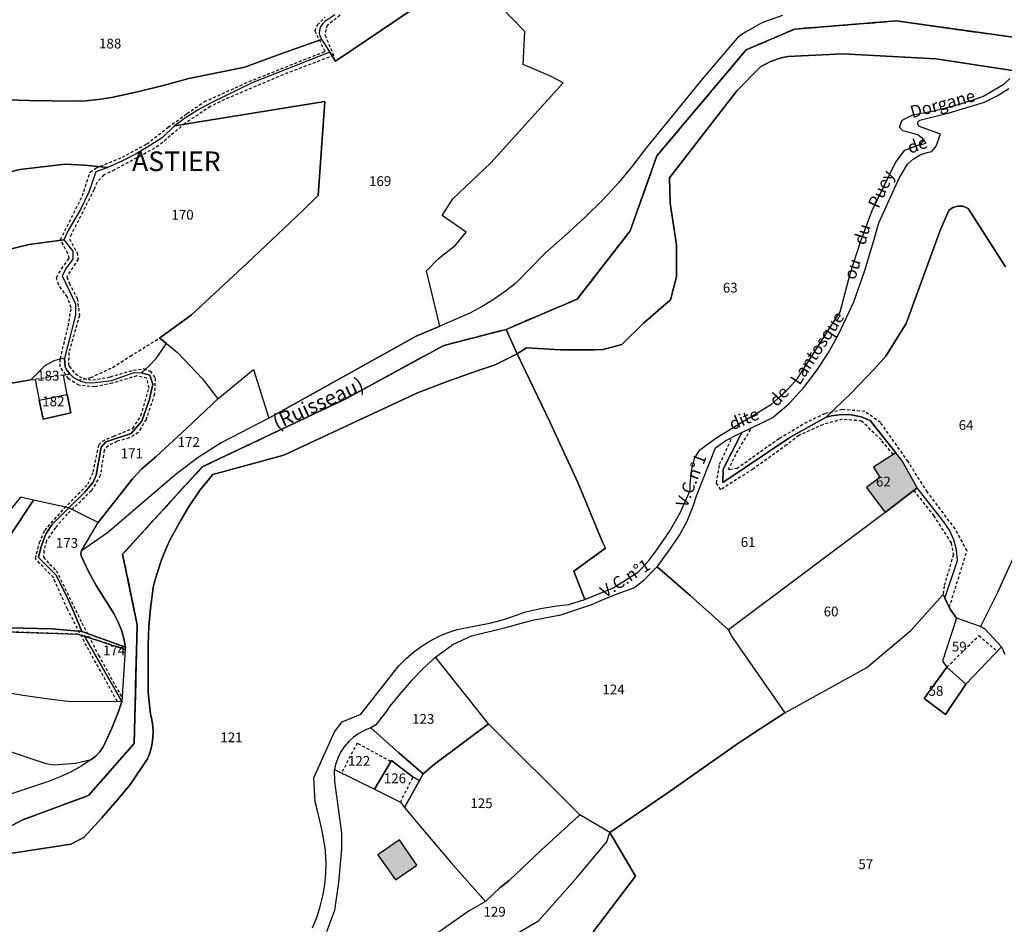
# Model space of a CAD drawing. Units: metres. Extents: x 1046040 to 1055388, y 6328416 to 6334622.
# Drawn here: x 1046620 to 1046822, y 6330044 to 6330229 of the extents above; entities that cross this region are included whole.
import ezdxf
from ezdxf.enums import TextEntityAlignment as Align

# ---------------------------------------------------------------- set-up
doc = ezdxf.new("R2010")
doc.units = ezdxf.units.M
doc.linetypes.add('TOPO1', pattern=[1, 0.6, -0.4])
doc.linetypes.add('TOPO2', pattern=[2.4, 2, -0.4])
for name, color, linetype in [('ig_cad_bati_dur', 152, 'CONTINUOUS'), ('ig_cad_bati_dur_hach', 24, 'CONTINUOUS'), ('ig_cad_detail_lineaire', 252, 'TOPO1'), ('ig_cad_divers_texte', 8, 'CONTINUOUS'), ('ig_cad_hydro', 140, 'CONTINUOUS'), ('ig_cad_lieudit_texte', 210, 'CONTINUOUS'), ('ig_cad_nom_voie', 8, 'CONTINUOUS'), ('ig_cad_parcel', 3, 'CONTINUOUS'), ('ig_cad_parcel_num', 3, 'CONTINUOUS'), ('ig_cad_section', 20, 'TOPO2')]:
    doc.layers.add(name, color=color, linetype=linetype)
doc.styles.add('Times New Roman', font='times.ttf')

msp = doc.modelspace()

# ---------------------------------------------------------------- hatches: boundary and pattern name
at = {"layer": 'ig_cad_bati_dur_hach'}
for points in [[(1046797.21, 6330127.98), (1046803.77, 6330132.97), (1046800.71, 6330138.5), (1046799.4, 6330140.16), (1046794.86, 6330137.2), (1046796.14, 6330135.1), (1046793.42, 6330133.04)], [(1046693.63, 6330058.1), (1046697.19, 6330052.95), (1046701.56, 6330055.97), (1046698.01, 6330061.13)]]:
    msp.add_hatch(color=256, dxfattribs=at).paths.add_polyline_path(points)

# ---------------------------------------------------------------- linework, layer by layer
at = {"layer": 'ig_cad_bati_dur'}
for points in [[(1046797.21, 6330127.98), (1046803.77, 6330132.97), (1046800.71, 6330138.5), (1046799.4, 6330140.16), (1046794.86, 6330137.2), (1046796.14, 6330135.1), (1046793.42, 6330133.04)], [(1046693.63, 6330058.1), (1046697.19, 6330052.95), (1046701.56, 6330055.97), (1046698.01, 6330061.13)]]:
    msp.add_lwpolyline(points, close=True, dxfattribs=at)
at = {"layer": 'ig_cad_detail_lineaire'}
for points in [[(1046640.39, 6330089.37), (1046634.12, 6330100.7), (1046630.19, 6330108.22), (1046627.32, 6330114.66), (1046623.65, 6330118.57), (1046624.51, 6330121.8), (1046625.56, 6330124.31), (1046629.56, 6330128.81), (1046634.39, 6330133.76), (1046635.48, 6330136.23), (1046636.6, 6330141.77), (1046637.35, 6330142.51), (1046639.68, 6330143.57), (1046643.54, 6330145.13), (1046645.22, 6330147.72), (1046646.86, 6330153.35), (1046646.42, 6330155.38), (1046644.35, 6330155.85), (1046639.36, 6330154.35), (1046635.83, 6330153.61), (1046632.52, 6330153.92), (1046630.42, 6330155.27), (1046628.73, 6330157.68), (1046628.74, 6330159.34), (1046630.36, 6330165.99), (1046630.96, 6330169.76), (1046630.18, 6330171.95), (1046628.41, 6330174.42), (1046627.97, 6330175.91), (1046628.98, 6330177.72), (1046630.52, 6330179.82), (1046630.28, 6330180.82), (1046628.8, 6330183.68), (1046633.24, 6330192.57), (1046634.81, 6330197.43), (1046635.98, 6330198.27), (1046641.42, 6330200.47), (1046646.41, 6330203.21), (1046650.78, 6330206.62), (1046654.65, 6330209.41), (1046658.15, 6330211.79), (1046667.29, 6330215.93), (1046682.83, 6330222.09), (1046680.75, 6330226.28), (1046681.25, 6330227.48), (1046682.79, 6330229.05)], [(1046685.9, 6330229.48), (1046683.28, 6330227.38), (1046682.95, 6330226.55), (1046682.81, 6330225.43), (1046684.57, 6330221.28), (1046674.26, 6330217.32), (1046662.26, 6330212.26), (1046659.38, 6330210.82), (1046654.22, 6330207.42), (1046648.86, 6330202.86), (1046645.27, 6330200.81), (1046639.79, 6330197.93), (1046637.63, 6330196.87), (1046636.24, 6330195.39), (1046635.62, 6330193.82), (1046631.01, 6330184.78), (1046630.62, 6330183.83), (1046632.15, 6330181.01), (1046632.39, 6330179.68), (1046630.04, 6330176.04), (1046630.57, 6330174.76), (1046632.21, 6330171.63), (1046632.65, 6330168.17), (1046630.49, 6330160.6), (1046630.39, 6330158.24), (1046630.62, 6330157.78), (1046631.16, 6330156.98), (1046631.84, 6330156.31), (1046632.61, 6330155.75), (1046633.48, 6330155.35), (1046634.4, 6330155.1), (1046635.35, 6330155.02), (1046638.96, 6330155.66), (1046643.69, 6330157), (1046645.77, 6330157.27), (1046647.1, 6330156.81), (1046648.12, 6330155.39), (1046647.98, 6330152.13), (1046646.25, 6330146.96), (1046644.65, 6330144.28), (1046642.83, 6330143.18), (1046640.29, 6330142.48), (1046638.55, 6330141.58), (1046637.71, 6330140.71), (1046636.89, 6330135.51), (1046635.09, 6330132.37), (1046630.17, 6330127.64), (1046627.75, 6330124.87), (1046625.91, 6330122.22), (1046625.4, 6330120.2), (1046625.31, 6330118.84), (1046626.55, 6330117.39), (1046627.91, 6330116.09), (1046633.15, 6330105.42), (1046636.56, 6330098.78), (1046641.36, 6330090.14)], [(1046634.98, 6330155.49), (1046639.43, 6330157.58), (1046643.01, 6330159.88), (1046649.02, 6330163.57)], [(1046629.37, 6330156.01), (1046623.59, 6330155.14)], [(1046632.44, 6330154.97), (1046634.98, 6330155.49)], [(1046810.34, 6330108.6), (1046813.95, 6330120.16), (1046811.52, 6330124.62), (1046805.85, 6330132.13), (1046801.89, 6330138.37), (1046796.3, 6330146.32), (1046793.05, 6330148.58), (1046788.48, 6330148.97), (1046784.89, 6330148.12), (1046781.27, 6330146.41), (1046775.55, 6330143), (1046767.02, 6330136.97), (1046765.2, 6330136.64), (1046766.87, 6330140.13), (1046770, 6330145.27)], [(1046798.87, 6330139.81), (1046796.4, 6330142.78), (1046792.42, 6330146.62), (1046788.47, 6330146.98), (1046784.53, 6330145.92), (1046779.62, 6330143.71), (1046777.11, 6330141.75), (1046770.23, 6330136.83), (1046763.67, 6330132.6), (1046762.77, 6330133.97), (1046763.42, 6330137.83), (1046765.97, 6330143.27)], [(1046803.07, 6330132.43), (1046807.13, 6330127.32), (1046810.69, 6330121.75), (1046811.15, 6330119.36), (1046809.26, 6330112.95), (1046809.04, 6330111.25)], [(1046642.02, 6330100), (1046633.71, 6330102.73), (1046632.35, 6330103.11), (1046617.68, 6330103.61)], [(1046809.81, 6330096.35), (1046816.36, 6330102.83), (1046820.13, 6330099.62)], [(1046696.24, 6330077.09), (1046689.36, 6330080.89), (1046686.15, 6330074.78)], [(1046698.2, 6330068.85), (1046700.79, 6330073.9)]]:
    msp.add_lwpolyline(points, dxfattribs=at)
at = {"layer": 'ig_cad_hydro'}
for points in [[(1046776.25, 6330229.39), (1046772.19, 6330227.96), (1046768.73, 6330226), (1046767.84, 6330225.47), (1046766.97, 6330224.76), (1046764.46, 6330221.89), (1046759.85, 6330216.45), (1046755.38, 6330210.89), (1046748.5, 6330202.5), (1046745.55, 6330198.65), (1046742.73, 6330195.26), (1046739.76, 6330191.98), (1046735.87, 6330188.17), (1046731.88, 6330184.48), (1046727.76, 6330180.93), (1046721.75, 6330174.73), (1046719.69, 6330173.12), (1046717.36, 6330171.49), (1046714.93, 6330170.01), (1046712.42, 6330168.67), (1046706.29, 6330166.01), (1046701.45, 6330163.97), (1046671.35, 6330147.21), (1046661.58, 6330142.16), (1046656.93, 6330139.16), (1046652.47, 6330135.88), (1046638.41, 6330123.81), (1046633.07, 6330120.12), (1046632.99, 6330119.96), (1046632.91, 6330119.55), (1046632.99, 6330119.14), (1046634.52, 6330115.91), (1046636.07, 6330113.03), (1046639.65, 6330107.36), (1046640.57, 6330105.57), (1046641.23, 6330103.92), (1046641.72, 6330102.22), (1046642.04, 6330100.48), (1046642.02, 6330100), (1046641.29, 6330089.37), (1046640.53, 6330087.16), (1046639.28, 6330083.95), (1046637.86, 6330080.82), (1046637.48, 6330080.1), (1046636.8, 6330079.12), (1046635.98, 6330078.24), (1046635.06, 6330077.5), (1046633.14, 6330076.27), (1046630.95, 6330075.04), (1046628.69, 6330073.98), (1046626.35, 6330073.06), (1046617.33, 6330070.07)], [(1046605.88, 6330057.1), (1046620.89, 6330065.16), (1046634.49, 6330070.18), (1046643.83, 6330080.78), (1046644.44, 6330105.03), (1046641.47, 6330119.43), (1046657.74, 6330137.27), (1046686.92, 6330151.11), (1046707.07, 6330162.07), (1046719.79, 6330165.34), (1046734.32, 6330171.53), (1046745.15, 6330185.43), (1046750.6, 6330200.77), (1046768.84, 6330222.41), (1046778.73, 6330226.64), (1046799.49, 6330228.31), (1046827.83, 6330224.35)], [(1046827.83, 6330224.35), (1046799.49, 6330228.31), (1046778.73, 6330226.64), (1046768.84, 6330222.41), (1046750.6, 6330200.77), (1046745.15, 6330185.43), (1046734.32, 6330171.53), (1046719.79, 6330165.34), (1046722.03, 6330160.34), (1046723.97, 6330161.55), (1046730.89, 6330161.19), (1046737.81, 6330161.18), (1046739.62, 6330161.23), (1046743.43, 6330162.28), (1046747.87, 6330166.6), (1046753.35, 6330171.34), (1046754.59, 6330176.15), (1046754.6, 6330182.58), (1046753.31, 6330191.13), (1046753.2, 6330196.29), (1046766.93, 6330214.03), (1046771.73, 6330218.92), (1046773.79, 6330220), (1046775.99, 6330220.78), (1046777.32, 6330221.08), (1046788.57, 6330221.59), (1046807.58, 6330220.56), (1046824.09, 6330218.03)], [(1046615.8, 6330057.93), (1046630.87, 6330060.27), (1046633.57, 6330061.6), (1046637.24, 6330065.59), (1046640.78, 6330069.68), (1046643.06, 6330072.47), (1046646.55, 6330077.68), (1046647.09, 6330079.05), (1046647.45, 6330080.48), (1046647.66, 6330081.95), (1046647.7, 6330083.42), (1046647.58, 6330084.9), (1046647.28, 6330086.34), (1046647.14, 6330086.82), (1046646.67, 6330091.22), (1046646.69, 6330100.86), (1046646.85, 6330104.66), (1046647.17, 6330108.45), (1046647.8, 6330113.06), (1046648.56, 6330115.79), (1046649.49, 6330118.48), (1046650.57, 6330121.11), (1046651.19, 6330122.46), (1046653, 6330125.79), (1046654.95, 6330129.05), (1046657.28, 6330132.57), (1046659.89, 6330135.71), (1046674.43, 6330139.69), (1046701.67, 6330152.37), (1046707.76, 6330154.71), (1046713.88, 6330156.88), (1046717.58, 6330158.1), (1046722.03, 6330160.34), (1046719.79, 6330165.34), (1046707.07, 6330162.07), (1046686.92, 6330151.11), (1046657.74, 6330137.27), (1046641.47, 6330119.43), (1046644.44, 6330105.03), (1046643.83, 6330080.78), (1046634.49, 6330070.18), (1046620.89, 6330065.16), (1046605.88, 6330057.1)], [(1046617.68, 6330103.61), (1046632.35, 6330103.11), (1046633.71, 6330102.73), (1046642.02, 6330100), (1046642.04, 6330100.48), (1046633.17, 6330103.69), (1046627.08, 6330104.23), (1046615.13, 6330104.46)]]:
    msp.add_lwpolyline(points, dxfattribs=at)
at = {"layer": 'ig_cad_parcel'}
for points in [[(1046700.44, 6330230.48), (1046684.94, 6330220.11), (1046683.76, 6330221.94), (1046668.06, 6330215.71), (1046659.54, 6330211.62), (1046656.9, 6330210.14), (1046654.34, 6330208.5), (1046652.09, 6330206.86), (1046682.8, 6330211.87), (1046681.44, 6330192.65), (1046678.12, 6330189.46), (1046666.9, 6330178.84), (1046655.56, 6330168.33), (1046649.02, 6330163.57), (1046650.43, 6330162.46), (1046652.69, 6330160.65), (1046657.8, 6330155.24), (1046660.89, 6330151.16), (1046668.18, 6330157.16), (1046671.35, 6330147.21), (1046701.45, 6330163.97), (1046706.29, 6330166.01), (1046703.57, 6330177.31), (1046705.89, 6330179.76), (1046709.44, 6330182.5), (1046711.65, 6330185.17), (1046706.77, 6330188.61), (1046708.95, 6330192), (1046716.68, 6330199.36), (1046731.44, 6330215.7), (1046729.03, 6330216.98), (1046723.26, 6330219.43), (1046723.6, 6330226.16), (1046718.87, 6330231.07)], [(1046776.25, 6330229.39), (1046772.19, 6330227.96), (1046768.73, 6330226), (1046767.84, 6330225.47), (1046766.97, 6330224.76), (1046764.46, 6330221.89), (1046759.85, 6330216.45), (1046755.38, 6330210.89), (1046748.5, 6330202.5), (1046745.55, 6330198.65), (1046742.73, 6330195.26), (1046739.76, 6330191.98), (1046735.87, 6330188.17), (1046731.88, 6330184.48), (1046727.76, 6330180.93), (1046721.75, 6330174.73), (1046719.69, 6330173.12), (1046717.36, 6330171.49), (1046714.93, 6330170.01), (1046712.42, 6330168.67), (1046706.29, 6330166.01), (1046703.57, 6330177.31), (1046705.89, 6330179.76), (1046709.44, 6330182.5), (1046711.65, 6330185.17), (1046706.77, 6330188.61), (1046708.95, 6330192), (1046716.68, 6330199.36), (1046731.44, 6330215.7), (1046729.03, 6330216.98), (1046723.26, 6330219.43), (1046723.6, 6330226.16), (1046718.87, 6330231.07)], [(1046684.82, 6330229.54), (1046682.8, 6330228.2), (1046682.3, 6330227.7), (1046681.92, 6330227.08), (1046681.71, 6330226.39), (1046681.64, 6330225.67), (1046682.11, 6330224.49), (1046675.7, 6330222.3), (1046669.33, 6330219.95), (1046666.46, 6330218.84), (1046654.97, 6330216.58), (1046649.75, 6330215.11), (1046644.48, 6330213.81), (1046639.19, 6330212.65), (1046636.55, 6330212.26), (1046633.88, 6330212.02), (1046631.73, 6330211.96), (1046622.35, 6330212.08), (1046612.98, 6330212.34)], [(1046684.82, 6330229.54), (1046682.8, 6330228.2), (1046682.3, 6330227.7), (1046681.92, 6330227.08), (1046681.71, 6330226.39), (1046681.64, 6330225.67), (1046682.11, 6330224.49), (1046683.76, 6330221.94), (1046684.94, 6330220.11), (1046700.44, 6330230.48)], [(1046612.98, 6330212.34), (1046622.35, 6330212.08), (1046631.73, 6330211.96), (1046633.88, 6330212.02), (1046636.55, 6330212.26), (1046639.19, 6330212.65), (1046644.48, 6330213.81), (1046649.75, 6330215.11), (1046654.97, 6330216.58), (1046666.46, 6330218.84), (1046669.33, 6330219.95), (1046675.7, 6330222.3), (1046682.11, 6330224.49), (1046683.76, 6330221.94), (1046668.06, 6330215.71), (1046659.54, 6330211.62), (1046656.9, 6330210.14), (1046654.34, 6330208.5), (1046652.09, 6330206.86), (1046649.58, 6330204.52), (1046646.97, 6330202.79), (1046644.24, 6330201.21), (1046641.45, 6330199.76), (1046638.44, 6330198.42), (1046633.71, 6330198.88), (1046629.7, 6330199.09), (1046620.45, 6330197.98), (1046612.02, 6330195.84)], [(1046824.09, 6330218.03), (1046807.58, 6330220.56), (1046788.57, 6330221.59), (1046777.32, 6330221.08), (1046775.99, 6330220.78), (1046773.79, 6330220), (1046771.73, 6330218.92), (1046766.93, 6330214.03), (1046753.2, 6330196.29), (1046753.31, 6330191.13), (1046754.6, 6330182.58), (1046754.59, 6330176.15), (1046753.35, 6330171.34), (1046747.87, 6330166.6), (1046743.43, 6330162.28), (1046739.62, 6330161.23), (1046737.81, 6330161.18), (1046730.89, 6330161.19), (1046723.97, 6330161.55), (1046722.03, 6330160.34), (1046728.74, 6330146.45), (1046734.5, 6330133.94), (1046739.51, 6330121.92), (1046740.09, 6330120.7), (1046733.6, 6330115.99), (1046735.89, 6330110.19), (1046741.68, 6330112.55), (1046746.76, 6330115.78), (1046749.03, 6330118.25), (1046750.61, 6330120.32), (1046753.17, 6330124.08), (1046755.44, 6330128.03), (1046757.39, 6330132.46), (1046757.41, 6330133.83), (1046757.68, 6330136.45), (1046758.3, 6330139.01), (1046759.39, 6330140.76), (1046762.87, 6330143.27), (1046773.98, 6330150.05), (1046776.94, 6330152.68), (1046779.35, 6330155.31), (1046788.04, 6330168.94), (1046790.06, 6330176.66), (1046792.16, 6330183.18), (1046794.56, 6330189.6), (1046799.36, 6330199.39), (1046801.27, 6330201.95), (1046804.43, 6330203.17), (1046805.17, 6330204.04), (1046803.93, 6330205.09), (1046800.85, 6330205.87), (1046800.14, 6330206.62), (1046800.69, 6330208.02), (1046802.85, 6330209.11), (1046807.16, 6330209.95), (1046812.2, 6330211.26), (1046817.15, 6330212.9), (1046821.47, 6330215.38), (1046822.67, 6330216.59)], [(1046821.83, 6330178.08), (1046814.15, 6330190.05), (1046813.08, 6330190.48), (1046812.05, 6330190.52), (1046811.08, 6330190.21), (1046810.26, 6330189.61), (1046808.54, 6330185.71), (1046801.52, 6330166.56), (1046797.34, 6330159.89), (1046795.04, 6330157.27), (1046790.23, 6330152.23), (1046785.18, 6330147.42), (1046777.94, 6330143.37), (1046764.08, 6330134.1), (1046764.12, 6330136.79), (1046767.95, 6330144.26), (1046774.28, 6330147.38), (1046777.64, 6330150.2), (1046780.57, 6330153.42), (1046783.23, 6330156.86), (1046785.6, 6330160.49), (1046787.74, 6330164.41), (1046790.8, 6330170.97), (1046793.1, 6330177.39), (1046795.08, 6330183.93), (1046795.9, 6330187.06), (1046800.16, 6330196.35), (1046801.78, 6330199.07), (1046803.03, 6330200.18), (1046804.48, 6330201.01), (1046806.06, 6330201.54), (1046806.77, 6330201.65), (1046807.67, 6330202.74), (1046808.53, 6330205.18), (1046804.24, 6330206.76), (1046803.92, 6330207.14), (1046803.91, 6330207.63), (1046804.32, 6330208.07), (1046810.33, 6330209.52), (1046817.54, 6330211.74), (1046820.11, 6330212.99), (1046822.5, 6330214.52)], [(1046612.02, 6330195.84), (1046620.45, 6330197.98), (1046629.7, 6330199.09), (1046633.71, 6330198.88), (1046638.44, 6330198.42), (1046636.03, 6330197.48), (1046634.56, 6330193.35), (1046632.84, 6330189.84), (1046630.32, 6330185.54), (1046629.44, 6330183.65), (1046622.39, 6330182.65), (1046616.18, 6330181.15)], [(1046835.14, 6330144.73), (1046820.2, 6330111.62), (1046816.71, 6330104.68), (1046811.8, 6330106.4), (1046810.51, 6330108.22), (1046809.42, 6330110.47), (1046812.03, 6330118.19), (1046811.8, 6330120.32), (1046811.23, 6330122.39), (1046810.35, 6330124.34), (1046809.16, 6330126.12), (1046803.77, 6330132.97), (1046800.71, 6330138.5), (1046799.4, 6330140.16), (1046794.18, 6330146.74), (1046792.29, 6330147.49), (1046790.3, 6330147.89), (1046788.28, 6330147.97), (1046786.26, 6330147.7), (1046785.18, 6330147.42), (1046790.23, 6330152.23), (1046795.04, 6330157.27), (1046797.34, 6330159.89), (1046801.52, 6330166.56), (1046808.54, 6330185.71), (1046810.26, 6330189.61), (1046811.08, 6330190.21), (1046812.05, 6330190.52), (1046813.08, 6330190.48), (1046814.15, 6330190.05), (1046821.83, 6330178.08)], [(1046616.18, 6330181.15), (1046622.39, 6330182.65), (1046629.44, 6330183.65), (1046631.3, 6330181.31), (1046631.33, 6330179.69), (1046630.8, 6330179.06), (1046629.89, 6330177.7), (1046629.11, 6330176.28), (1046631.85, 6330170.58), (1046631.84, 6330168.26), (1046629.63, 6330159.46), (1046627.4, 6330158.93), (1046625.56, 6330157.87), (1046622.73, 6330155.02), (1046605.38, 6330152.02)], [(1046680.22, 6330043.2), (1046681.11, 6330045.31), (1046681.81, 6330047.49), (1046682.37, 6330049.7), (1046682.76, 6330051.95), (1046682.99, 6330054.23), (1046683.04, 6330056.51), (1046682.93, 6330058.8), (1046682.85, 6330059.51), (1046682.15, 6330063.29), (1046681.28, 6330067.04), (1046680.78, 6330068.89), (1046680.5, 6330073.78), (1046684.72, 6330083.19), (1046686.33, 6330085.22), (1046690.15, 6330086.82), (1046697.9, 6330096.68), (1046699.38, 6330098.16), (1046700.95, 6330099.52), (1046702.63, 6330100.75), (1046704.41, 6330101.83), (1046706.27, 6330102.77), (1046708.2, 6330103.56), (1046709.83, 6330104.08), (1046716.78, 6330105.46), (1046719.36, 6330106.14), (1046721.89, 6330106.98), (1046723.54, 6330107.63), (1046726.85, 6330108.35), (1046730.18, 6330108.9), (1046732.64, 6330109.19), (1046735.89, 6330110.19), (1046733.6, 6330115.99), (1046740.09, 6330120.7), (1046739.51, 6330121.92), (1046734.5, 6330133.94), (1046728.74, 6330146.45), (1046722.03, 6330160.34), (1046717.58, 6330158.1), (1046713.88, 6330156.88), (1046707.76, 6330154.71), (1046701.67, 6330152.37), (1046674.43, 6330139.69), (1046659.89, 6330135.71), (1046657.28, 6330132.57), (1046654.95, 6330129.05), (1046653, 6330125.79), (1046651.19, 6330122.46), (1046650.57, 6330121.11), (1046649.49, 6330118.48), (1046648.56, 6330115.79), (1046647.8, 6330113.06), (1046647.17, 6330108.45), (1046646.85, 6330104.66), (1046646.69, 6330100.86), (1046646.67, 6330091.22), (1046647.14, 6330086.82), (1046647.28, 6330086.34), (1046647.58, 6330084.9), (1046647.7, 6330083.42), (1046647.66, 6330081.95), (1046647.45, 6330080.48), (1046647.09, 6330079.05), (1046646.55, 6330077.68), (1046643.06, 6330072.47), (1046640.78, 6330069.68), (1046637.24, 6330065.59), (1046633.57, 6330061.6), (1046630.87, 6330060.27), (1046615.8, 6330057.93)], [(1046605.38, 6330152.02), (1046622.73, 6330155.02), (1046623.59, 6330155.14), (1046624.44, 6330150.88), (1046625.22, 6330147.04), (1046630.9, 6330148.29), (1046630.16, 6330152.04), (1046629.37, 6330156.01), (1046630.69, 6330156.26), (1046631.23, 6330155.74), (1046632.05, 6330155.18), (1046632.94, 6330154.76), (1046633.89, 6330154.51), (1046634.88, 6330154.41), (1046635.86, 6330154.49), (1046639.19, 6330154.93), (1046643.8, 6330156.52), (1046645.33, 6330156.47), (1046647.02, 6330156), (1046647.64, 6330154.14), (1046646.99, 6330151.07), (1046645.4, 6330146.57), (1046643.19, 6330144.09), (1046638.03, 6330142.35), (1046637.11, 6330141.31), (1046636.04, 6330135.56), (1046635.46, 6330134.17), (1046633.78, 6330132.09), (1046630.45, 6330128.89), (1046623.26, 6330130.48), (1046620.59, 6330131.06), (1046615.71, 6330125)], [(1046835.14, 6330144.73), (1046820.2, 6330111.62), (1046816.71, 6330104.68), (1046817.6, 6330104.2), (1046820.99, 6330100.52), (1046821.69, 6330099.04)], [(1046615.13, 6330104.46), (1046627.08, 6330104.23), (1046633.17, 6330103.69), (1046631.6, 6330107.5), (1046629.88, 6330111.23), (1046627.84, 6330115.2), (1046624.3, 6330118.74), (1046624.78, 6330120.73), (1046625.41, 6330122.69), (1046625.82, 6330123.7), (1046627.04, 6330125.44), (1046630.45, 6330128.89), (1046623.26, 6330130.48), (1046618.4, 6330123.17)], [(1046618.4, 6330123.17), (1046623.26, 6330130.48), (1046620.59, 6330131.06), (1046615.71, 6330125)], [(1046737.6, 6330042.37), (1046746.23, 6330053.72), (1046741.01, 6330062.61), (1046753.13, 6330070.93), (1046766.88, 6330080.57), (1046770.34, 6330082.91), (1046776.75, 6330087.06), (1046793.5, 6330096.32), (1046802.48, 6330103.85), (1046809.04, 6330111.25), (1046809.42, 6330110.47), (1046810.51, 6330108.22), (1046811.8, 6330106.4), (1046808.92, 6330097.6), (1046809.81, 6330096.35), (1046805.17, 6330090), (1046809.53, 6330086.69), (1046813.69, 6330092.92), (1046820.99, 6330100.52), (1046821.69, 6330099.04)], [(1046617.68, 6330103.61), (1046632.35, 6330103.11), (1046633.71, 6330102.73), (1046641.29, 6330089.37), (1046631.01, 6330089.29), (1046627.43, 6330089.72), (1046621.17, 6330090.58), (1046614.93, 6330091.62)], [(1046616.44, 6330079.86), (1046625.8, 6330076.69), (1046627.41, 6330076.47), (1046631.85, 6330076.77), (1046635.06, 6330077.5), (1046633.14, 6330076.27), (1046630.95, 6330075.04), (1046628.69, 6330073.98), (1046626.35, 6330073.06), (1046617.33, 6330070.07)], [(1046683.18, 6330042.45), (1046684.84, 6330046.75), (1046685.65, 6330052.41), (1046686.22, 6330059.29), (1046686.22, 6330062.47), (1046684.81, 6330073.07), (1046684.73, 6330075.48), (1046692.9, 6330071.46), (1046698.2, 6330068.85), (1046699.06, 6330067.74), (1046701.77, 6330064.47), (1046708.6, 6330056.45), (1046715.56, 6330048.53), (1046712.28, 6330046.66), (1046700.58, 6330038.47)], [(1046707.54, 6330033.57), (1046726.42, 6330044.58), (1046728.19, 6330046.56), (1046734.37, 6330053.58), (1046740.39, 6330060.72), (1046741.01, 6330062.61), (1046746.23, 6330053.72), (1046737.6, 6330042.37)]]:
    msp.add_lwpolyline(points, dxfattribs=at)
for points in [[(1046652.09, 6330206.86), (1046649.58, 6330204.52), (1046646.97, 6330202.79), (1046644.24, 6330201.21), (1046641.45, 6330199.76), (1046638.44, 6330198.42), (1046636.03, 6330197.48), (1046634.56, 6330193.35), (1046632.84, 6330189.84), (1046630.32, 6330185.54), (1046629.44, 6330183.65), (1046631.3, 6330181.31), (1046631.33, 6330179.69), (1046630.8, 6330179.06), (1046629.89, 6330177.7), (1046629.11, 6330176.28), (1046631.85, 6330170.58), (1046631.84, 6330168.26), (1046629.63, 6330159.46), (1046629.71, 6330157.67), (1046630.06, 6330157.04), (1046630.69, 6330156.26), (1046631.23, 6330155.74), (1046632.05, 6330155.18), (1046632.94, 6330154.76), (1046633.89, 6330154.51), (1046634.88, 6330154.41), (1046635.86, 6330154.49), (1046639.19, 6330154.93), (1046643.8, 6330156.52), (1046645.33, 6330156.47), (1046646.9, 6330157.89), (1046648.29, 6330159.39), (1046650.43, 6330162.46), (1046649.02, 6330163.57), (1046655.56, 6330168.33), (1046666.9, 6330178.84), (1046678.12, 6330189.46), (1046681.44, 6330192.65), (1046682.8, 6330211.87)], [(1046630.45, 6330128.89), (1046633.78, 6330132.09), (1046635.46, 6330134.17), (1046636.04, 6330135.56), (1046637.11, 6330141.31), (1046638.03, 6330142.35), (1046643.19, 6330144.09), (1046645.4, 6330146.57), (1046646.99, 6330151.07), (1046647.64, 6330154.14), (1046647.02, 6330156), (1046645.33, 6330156.47), (1046646.9, 6330157.89), (1046648.29, 6330159.39), (1046650.43, 6330162.46), (1046652.69, 6330160.65), (1046657.8, 6330155.24), (1046660.89, 6330151.16), (1046654.61, 6330145.19), (1046648.22, 6330139.35), (1046645.38, 6330136.84), (1046643.46, 6330134.86), (1046636.45, 6330125.91)], [(1046629.63, 6330159.46), (1046627.4, 6330158.93), (1046625.56, 6330157.87), (1046622.73, 6330155.02), (1046623.59, 6330155.14), (1046624.44, 6330150.88), (1046630.16, 6330152.04), (1046629.37, 6330156.01), (1046630.69, 6330156.26), (1046630.06, 6330157.04), (1046629.71, 6330157.67)], [(1046660.89, 6330151.16), (1046668.18, 6330157.16), (1046671.35, 6330147.21), (1046661.58, 6330142.16), (1046656.93, 6330139.16), (1046652.47, 6330135.88), (1046638.41, 6330123.81), (1046633.07, 6330120.12), (1046636.45, 6330125.91), (1046643.46, 6330134.86), (1046645.38, 6330136.84), (1046648.22, 6330139.35), (1046654.61, 6330145.19)], [(1046630.16, 6330152.04), (1046630.9, 6330148.29), (1046625.22, 6330147.04), (1046624.44, 6330150.88)], [(1046767.95, 6330144.26), (1046764.12, 6330136.79), (1046764.08, 6330134.1), (1046777.94, 6330143.37), (1046785.18, 6330147.42), (1046786.26, 6330147.7), (1046788.28, 6330147.97), (1046790.3, 6330147.89), (1046792.29, 6330147.49), (1046794.18, 6330146.74), (1046799.4, 6330140.16), (1046794.86, 6330137.2), (1046796.14, 6330135.1), (1046793.42, 6330133.04), (1046797.21, 6330127.98), (1046765.23, 6330104.02), (1046757.34, 6330111.06), (1046750.68, 6330116.86), (1046753.4, 6330120.64), (1046755.23, 6330123.34), (1046756.79, 6330126.21), (1046758.03, 6330129.22), (1046758.7, 6330131.36), (1046762.55, 6330141.16), (1046764.71, 6330142.66), (1046767.05, 6330143.89)], [(1046803.77, 6330132.97), (1046800.71, 6330138.5), (1046799.4, 6330140.16), (1046794.86, 6330137.2), (1046796.14, 6330135.1), (1046793.42, 6330133.04), (1046797.21, 6330127.98)], [(1046809.42, 6330110.47), (1046812.03, 6330118.19), (1046811.8, 6330120.32), (1046811.23, 6330122.39), (1046810.35, 6330124.34), (1046809.16, 6330126.12), (1046803.77, 6330132.97), (1046797.21, 6330127.98), (1046765.23, 6330104.02), (1046765.81, 6330102.71), (1046776.75, 6330087.06), (1046793.5, 6330096.32), (1046802.48, 6330103.85), (1046809.04, 6330111.25)], [(1046630.45, 6330128.89), (1046627.04, 6330125.44), (1046625.82, 6330123.7), (1046625.41, 6330122.69), (1046624.78, 6330120.73), (1046624.3, 6330118.74), (1046627.84, 6330115.2), (1046629.88, 6330111.23), (1046631.6, 6330107.5), (1046633.17, 6330103.69), (1046642.04, 6330100.48), (1046641.72, 6330102.22), (1046641.23, 6330103.92), (1046640.57, 6330105.57), (1046639.65, 6330107.36), (1046636.07, 6330113.03), (1046634.52, 6330115.91), (1046632.99, 6330119.14), (1046632.91, 6330119.55), (1046632.99, 6330119.96), (1046633.07, 6330120.12), (1046636.45, 6330125.91)], [(1046741.01, 6330062.61), (1046734.89, 6330066.23), (1046716.21, 6330084.83), (1046705.35, 6330098.43), (1046708.93, 6330101.02), (1046712.7, 6330102.78), (1046719.5, 6330104.39), (1046725.22, 6330105.96), (1046730.98, 6330107.04), (1046737.31, 6330109.16), (1046739.15, 6330110), (1046742.5, 6330111.37), (1046745.91, 6330112.59), (1046747.9, 6330114.11), (1046750.02, 6330116.35), (1046750.68, 6330116.86), (1046757.34, 6330111.06), (1046765.23, 6330104.02), (1046765.81, 6330102.71), (1046776.75, 6330087.06), (1046770.34, 6330082.91), (1046766.88, 6330080.57), (1046753.13, 6330070.93)], [(1046820.99, 6330100.52), (1046817.6, 6330104.2), (1046816.71, 6330104.68), (1046811.8, 6330106.4), (1046808.92, 6330097.6), (1046809.81, 6330096.35), (1046813.69, 6330092.92)], [(1046641.29, 6330089.37), (1046633.71, 6330102.73), (1046642.02, 6330100)], [(1046702.89, 6330074.58), (1046705.2, 6330076.55), (1046716.21, 6330084.83), (1046705.35, 6330098.43), (1046702.84, 6330096.09), (1046700.46, 6330093.64), (1046698.2, 6330091.06), (1046696.08, 6330088.39), (1046695.14, 6330087.11), (1046693.2, 6330084.61), (1046692.18, 6330083.99), (1046697.88, 6330078.86)], [(1046813.69, 6330092.92), (1046809.53, 6330086.69), (1046805.17, 6330090), (1046809.81, 6330096.35)], [(1046641.29, 6330089.37), (1046631.01, 6330089.29), (1046627.43, 6330089.72), (1046621.17, 6330090.58), (1046614.93, 6330091.62), (1046588.91, 6330093.23), (1046587.57, 6330090.29), (1046616.44, 6330079.86), (1046625.8, 6330076.69), (1046627.41, 6330076.47), (1046631.85, 6330076.77), (1046635.06, 6330077.5), (1046635.98, 6330078.24), (1046636.8, 6330079.12), (1046637.48, 6330080.1), (1046637.86, 6330080.82), (1046639.28, 6330083.95), (1046640.53, 6330087.16)], [(1046684.73, 6330075.48), (1046692.9, 6330071.46), (1046696.39, 6330077.33), (1046700.79, 6330073.9), (1046702.08, 6330073.24), (1046702.89, 6330074.58), (1046697.88, 6330078.86), (1046692.18, 6330083.99), (1046690.92, 6330083.5), (1046689.72, 6330082.86), (1046688.62, 6330082.08), (1046687.62, 6330081.16), (1046686.74, 6330080.14), (1046686, 6330079), (1046685.4, 6330077.79), (1046684.97, 6330076.51)], [(1046715.56, 6330048.53), (1046718.59, 6330051.43), (1046720.4, 6330052.86), (1046726.93, 6330059.03), (1046734.89, 6330066.23), (1046716.21, 6330084.83), (1046705.2, 6330076.55), (1046702.89, 6330074.58), (1046702.08, 6330073.24), (1046699.06, 6330067.74), (1046701.77, 6330064.47), (1046708.6, 6330056.45)], [(1046692.9, 6330071.46), (1046698.2, 6330068.85), (1046699.06, 6330067.74), (1046702.08, 6330073.24), (1046700.79, 6330073.9), (1046696.39, 6330077.33)], [(1046695.97, 6330027.34), (1046707.54, 6330033.57), (1046726.42, 6330044.58), (1046728.19, 6330046.56), (1046734.37, 6330053.58), (1046740.39, 6330060.72), (1046741.01, 6330062.61), (1046734.89, 6330066.23), (1046726.93, 6330059.03), (1046720.4, 6330052.86), (1046718.59, 6330051.43), (1046715.56, 6330048.53), (1046712.28, 6330046.66), (1046700.58, 6330038.47), (1046693.49, 6330034.55)]]:
    msp.add_lwpolyline(points, close=True, dxfattribs=at)
at = {"layer": 'ig_cad_section'}
for points in [[(1046827.83, 6330224.35), (1046799.49, 6330228.31), (1046778.73, 6330226.64), (1046768.84, 6330222.41), (1046750.6, 6330200.77), (1046745.15, 6330185.43), (1046734.32, 6330171.53), (1046719.79, 6330165.34), (1046707.07, 6330162.07), (1046686.92, 6330151.11), (1046657.74, 6330137.27), (1046641.47, 6330119.43), (1046644.44, 6330105.03), (1046643.83, 6330080.78), (1046634.49, 6330070.18), (1046620.89, 6330065.16), (1046605.88, 6330057.1)], [(1046827.83, 6330224.35), (1046799.49, 6330228.31), (1046778.73, 6330226.64), (1046768.84, 6330222.41), (1046750.6, 6330200.77), (1046745.15, 6330185.43), (1046734.32, 6330171.53), (1046719.79, 6330165.34), (1046707.07, 6330162.07), (1046686.92, 6330151.11), (1046657.74, 6330137.27), (1046641.47, 6330119.43), (1046644.44, 6330105.03), (1046643.83, 6330080.78), (1046634.49, 6330070.18), (1046620.89, 6330065.16), (1046605.88, 6330057.1)], [(1046605.88, 6330057.1), (1046620.89, 6330065.16), (1046634.49, 6330070.18), (1046643.83, 6330080.78), (1046644.44, 6330105.03), (1046641.47, 6330119.43), (1046657.74, 6330137.27), (1046686.92, 6330151.11), (1046707.07, 6330162.07), (1046719.79, 6330165.34), (1046734.32, 6330171.53), (1046745.15, 6330185.43), (1046750.6, 6330200.77), (1046768.84, 6330222.41), (1046778.73, 6330226.64), (1046799.49, 6330228.31), (1046827.83, 6330224.35)], [(1046605.88, 6330057.1), (1046620.89, 6330065.16), (1046634.49, 6330070.18), (1046643.83, 6330080.78), (1046644.44, 6330105.03), (1046641.47, 6330119.43), (1046657.74, 6330137.27), (1046686.92, 6330151.11), (1046707.07, 6330162.07), (1046719.79, 6330165.34), (1046734.32, 6330171.53), (1046745.15, 6330185.43), (1046750.6, 6330200.77), (1046768.84, 6330222.41), (1046778.73, 6330226.64), (1046799.49, 6330228.31), (1046827.83, 6330224.35)], [(1046605.88, 6330057.1), (1046620.89, 6330065.16), (1046634.49, 6330070.18), (1046643.83, 6330080.78), (1046644.44, 6330105.03), (1046641.47, 6330119.43), (1046657.74, 6330137.27), (1046686.92, 6330151.11), (1046707.07, 6330162.07), (1046719.79, 6330165.34), (1046734.32, 6330171.53), (1046745.15, 6330185.43), (1046750.6, 6330200.77), (1046768.84, 6330222.41), (1046778.73, 6330226.64), (1046799.49, 6330228.31), (1046827.83, 6330224.35)], [(1046605.88, 6330057.1), (1046620.89, 6330065.16), (1046634.49, 6330070.18), (1046643.83, 6330080.78), (1046644.44, 6330105.03), (1046641.47, 6330119.43), (1046657.74, 6330137.27), (1046686.92, 6330151.11), (1046707.07, 6330162.07), (1046719.79, 6330165.34), (1046734.32, 6330171.53), (1046745.15, 6330185.43), (1046750.6, 6330200.77), (1046768.84, 6330222.41), (1046778.73, 6330226.64), (1046799.49, 6330228.31), (1046827.83, 6330224.35)], [(1046605.88, 6330057.1), (1046620.89, 6330065.16), (1046634.49, 6330070.18), (1046643.83, 6330080.78), (1046644.44, 6330105.03), (1046641.47, 6330119.43), (1046657.74, 6330137.27), (1046686.92, 6330151.11), (1046707.07, 6330162.07), (1046719.79, 6330165.34), (1046734.32, 6330171.53), (1046745.15, 6330185.43), (1046750.6, 6330200.77), (1046768.84, 6330222.41), (1046778.73, 6330226.64), (1046799.49, 6330228.31), (1046827.83, 6330224.35)], [(1046827.83, 6330224.35), (1046799.49, 6330228.31), (1046778.73, 6330226.64), (1046768.84, 6330222.41), (1046750.6, 6330200.77), (1046745.15, 6330185.43), (1046734.32, 6330171.53), (1046719.79, 6330165.34), (1046707.07, 6330162.07), (1046686.92, 6330151.11), (1046657.74, 6330137.27), (1046641.47, 6330119.43), (1046644.44, 6330105.03), (1046643.83, 6330080.78), (1046634.49, 6330070.18), (1046620.89, 6330065.16), (1046605.88, 6330057.1)]]:
    msp.add_lwpolyline(points, dxfattribs=at)

# ---------------------------------------------------------------- texts
at = {"layer": 'ig_cad_divers_texte', "style": 'Times New Roman'}
msp.add_text('(Ruisseau)', height=3, rotation=24.3, dxfattribs=at).set_placement((1046673.36, 6330143.97), align=Align.BOTTOM_LEFT)
at = {"layer": 'ig_cad_lieudit_texte', "style": 'Times New Roman'}
msp.add_text('ASTIER', height=4, dxfattribs=at).set_placement((1046643.38, 6330196.41), align=Align.BOTTOM_LEFT)
at = {"layer": 'ig_cad_nom_voie', "style": 'Times New Roman'}
for s, rotation, p in [('Dorgane', 15, (1046802.94, 6330207.7)), ('de', 20.1, (1046802.6, 6330200.42)), ('Puey', 65.7, (1046796.61, 6330189.55)), ('du', 73.3, (1046793.83, 6330182.17)), ('ou', 72.7, (1046791.82, 6330175.09)), ('Lantosque', 56.7, (1046780.4, 6330153.37)), ('de', 47.2, (1046775.66, 6330148.88)), ('dite', 22.9, (1046766.31, 6330143.99)), ('V.C.n°1', 68.9, (1046757.46, 6330128.52)), ('V.C.n°1', 32.7, (1046740.46, 6330109.79)), ('V.C.n°1', 32.7, (1046740.46, 6330109.79))]:
    msp.add_text(s, height=2.5, rotation=rotation, dxfattribs=at).set_placement(p, align=Align.BOTTOM_LEFT)
at = {"layer": 'ig_cad_parcel_num', "style": 'Times New Roman'}
for s, p in [('188', (1046636.65, 6330222.07)), ('169', (1046691.8, 6330193.99)), ('170', (1046651.44, 6330187.12)), ('63', (1046764.06, 6330172.22)), ('183', (1046624.02, 6330154.26)), ('182', (1046625.05, 6330149.02)), ('64', (1046812.24, 6330144.17)), ('172', (1046652.7, 6330140.73)), ('171', (1046641.08, 6330138.42)), ('62', (1046795.35, 6330132.65)), ('173', (1046627.83, 6330120.12)), ('61', (1046767.72, 6330120.29)), ('60', (1046784.66, 6330106.12)), ('174', (1046637.46, 6330098.18)), ('59', (1046810.85, 6330098.95)), ('124', (1046739.47, 6330090.21)), ('58', (1046806.08, 6330089.92)), ('123', (1046700.6, 6330084.2)), ('121', (1046661.42, 6330080.44)), ('122', (1046687.5, 6330075.62)), ('126', (1046694.82, 6330072.07)), ('125', (1046712.5, 6330066.98)), ('57', (1046791.75, 6330054.54)), ('129', (1046715.18, 6330044.82))]:
    msp.add_text(s, height=2, dxfattribs=at).set_placement(p, align=Align.BOTTOM_LEFT)

doc.saveas('drawing.dxf')
